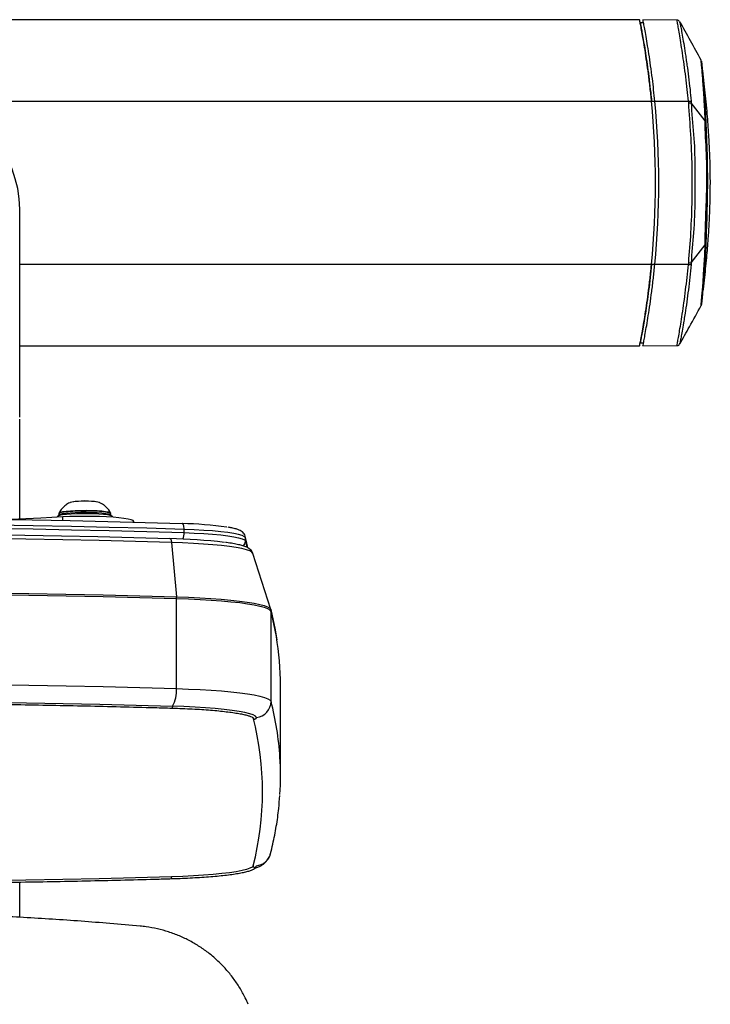
# Model space of a CAD drawing. Units: millimetres. Extents: x 6127 to 6660, y 6412 to 7562.
# Drawn here: x 6448 to 6660, y 7260 to 7562 of the extents above; entities that cross this region are included whole.
import ezdxf
from ezdxf.enums import TextEntityAlignment as Align

# ---------------------------------------------------------------- set-up
doc = ezdxf.new("R2010")
doc.units = ezdxf.units.MM
doc.styles.add('Annotative', font='arial.ttf')

# ---------------------------------------------------------------- blocks, each defined once
blk = doc.blocks.new('800G - Vertical Bench')
for p, q in [((255.8, 407.28), (-234.48, 407.28)), ((257.01, 406.28), (255.99, 406.28)), ((267.27, 407.18), (256.82, 407.27)), ((-249.47, 382.28), (270.79, 382.28)), ((270.84, 381.77), (270.79, 382.28)), ((275.9, 376.29), (271.65, 381.84)), ((65.66, 285.48), (65.66, 349.16)), ((271.65, 332.72), (275.9, 338.26)), ((270.79, 332.28), (65.66, 332.28)), ((270.79, 332.28), (270.84, 332.79)), ((255.99, 308.28), (257.01, 308.28)), ((65.66, 307.28), (255.8, 307.28)), ((256.82, 307.29), (267.27, 307.38)), ((65.66, 254.25), (65.66, 284.81)), ((77.16, 254.96), (77.16, 254.78)), ((77.66, 255.83), (77.66, 255.46)), ((78.88, 253.78), (78.88, 254.87)), ((93.6, 256.07), (93.53, 255.97)), ((93.66, 255.46), (93.66, 255.83)), ((94.16, 254.76), (94.16, 254.96)), ((100.66, 253.27), (100.66, 253.47)), ((116.09, 250.05), (116.09, 251.04)), ((134.89, 247.47), (134.89, 248.47)), ((135.63, 245.43), (134.89, 248.47)), ((134.89, 247.47), (135.37, 245.58)), ((112.2, 247.05), (113.7, 230.38)), ((142.65, 226.51), (137.18, 243.7)), ((137.19, 243.68), (137.18, 243.7)), ((113.73, 202.25), (113.73, 229.79)), ((142.65, 226.51), (142.65, 226.48)), ((142.75, 198.34), (142.75, 225.88)), ((145.66, 175.61), (145.66, 203.15)), ((65.66, 132.11), (65.66, 142.95))]:
    blk.add_line(p, q)
at = {"flags": 128}
for points in [[(270.79, 382.28), (270.91, 382.29), (271.03, 382.3), (271.14, 382.31), (271.25, 382.33), (271.35, 382.34), (271.45, 382.35), (271.53, 382.36), (271.61, 382.36)], [(270.84, 381.77), (270.96, 381.78), (271.08, 381.79), (271.19, 381.8), (271.3, 381.81), (271.4, 381.82), (271.49, 381.82), (271.58, 381.83), (271.65, 381.84)], [(274.65, 319.67), (274.65, 319.64), (274.69, 320.09), (274.78, 321.05), (274.91, 322.52), (275.07, 324.38), (275.25, 326.69), (275.43, 329.24), (275.61, 332.11), (275.77, 335.1), (275.9, 338.26), (275.9, 338.26)], [(270.79, 332.28), (270.91, 332.26), (271.03, 332.25), (271.14, 332.24), (271.25, 332.23), (271.35, 332.22), (271.45, 332.21), (271.53, 332.2), (271.61, 332.19)], [(270.84, 332.79), (270.96, 332.78), (271.08, 332.77), (271.19, 332.76), (271.3, 332.75), (271.4, 332.74), (271.49, 332.73), (271.58, 332.72), (271.65, 332.72)], [(93.66, 255.83), (93.61, 255.92), (93.24, 256.09), (92.51, 256.26), (91.47, 256.4), (90.15, 256.52), (88.62, 256.6), (86.95, 256.65), (85.23, 256.66), (83.52, 256.63), (81.91, 256.57), (80.48, 256.46), (79.29, 256.33), (78.4, 256.18), (77.85, 256.01), (77.66, 255.83)], [(77.72, 256.07), (77.77, 256.16), (78.14, 256.33), (78.86, 256.5), (79.9, 256.64), (81.2, 256.75), (82.72, 256.84), (84.37, 256.89), (86.09, 256.9), (87.78, 256.87), (89.38, 256.8), (90.8, 256.7), (91.98, 256.57), (92.86, 256.42), (93.41, 256.25), (93.6, 256.07)], [(-94.19, 252.83), (-82.83, 253.17), (-71.36, 253.47), (-59.81, 253.73), (-48.18, 253.95), (-36.49, 254.13), (-24.74, 254.27), (-12.96, 254.37), (-1.16, 254.43), (10.66, 254.46), (22.48, 254.43), (34.28, 254.37), (46.06, 254.27), (57.8, 254.13), (69.49, 253.95), (81.12, 253.73), (92.68, 253.47), (104.14, 253.17), (115.51, 252.83)], [(78.88, 254.87), (72.15, 254.53), (65.27, 254.23), (61.27, 254.08)], [(94.16, 254.96), (93.97, 255.14), (93.42, 255.32), (92.54, 255.48), (91.35, 255.62), (89.91, 255.73), (88.29, 255.8), (86.55, 255.84), (84.77, 255.84), (83.03, 255.8), (81.41, 255.73), (79.97, 255.62), (78.78, 255.48), (77.89, 255.32), (77.34, 255.14), (77.16, 254.96)], [(77.66, 255.46), (77.71, 255.55), (78.08, 255.72), (78.8, 255.89), (79.85, 256.03), (81.17, 256.15), (82.7, 256.23), (84.36, 256.28), (86.09, 256.29), (87.8, 256.26), (89.41, 256.19), (90.84, 256.09), (92.03, 255.96), (92.92, 255.81), (93.47, 255.64), (93.66, 255.46)], [(100.66, 253.47), (100.65, 253.51), (100.41, 253.75), (99.82, 253.98), (98.89, 254.21), (97.64, 254.41), (96.1, 254.59), (94.32, 254.75), (92.32, 254.87), (90.17, 254.96), (87.91, 255.02), (85.59, 255.03), (83.28, 255.01), (81.02, 254.96), (78.88, 254.87)], [(116.09, 251.04), (104.66, 251.38), (93.13, 251.68), (81.51, 251.95), (69.82, 252.17), (58.06, 252.35), (46.26, 252.49), (34.41, 252.59), (22.54, 252.65), (10.66, 252.68), (-1.22, 252.65), (-13.09, 252.59), (-24.94, 252.49), (-36.75, 252.35), (-48.5, 252.17), (-60.2, 251.95), (-71.81, 251.68), (-83.34, 251.38), (-94.77, 251.04)], [(-94.77, 250.05), (-83.34, 250.39), (-71.81, 250.69), (-60.2, 250.95), (-48.5, 251.17), (-36.75, 251.36), (-24.94, 251.5), (-13.09, 251.6), (-1.22, 251.66), (10.66, 251.68), (22.54, 251.66), (34.41, 251.6), (46.26, 251.5), (58.06, 251.36), (69.82, 251.17), (81.51, 250.95), (93.13, 250.69), (104.66, 250.39), (116.09, 250.05)], [(116.09, 251.04), (116.08, 251.43), (116.04, 251.79), (115.99, 252.11), (115.92, 252.39), (115.83, 252.61), (115.73, 252.76), (115.62, 252.83), (115.51, 252.83)], [(134.89, 248.47), (134.6, 248.81), (133.89, 249.15), (132.79, 249.47), (131.31, 249.78), (129.47, 250.07), (127.3, 250.33), (124.84, 250.56), (122.12, 250.76), (119.19, 250.92), (116.09, 251.04)], [(112.2, 247.05), (101.16, 247.36), (90.04, 247.63), (78.84, 247.87), (67.58, 248.07), (56.26, 248.24), (44.9, 248.36), (33.5, 248.46), (22.09, 248.51), (10.66, 248.53), (-0.77, 248.51), (-12.18, 248.46), (-23.58, 248.36), (-34.94, 248.24), (-46.26, 248.07), (-57.52, 247.87), (-68.72, 247.63), (-79.85, 247.36), (-90.89, 247.05)], [(10.66, 249.72), (22.03, 249.7), (33.38, 249.65), (44.72, 249.56), (56.02, 249.43), (67.28, 249.26), (78.49, 249.06), (89.63, 248.83), (100.7, 248.55), (111.68, 248.25)], [(111.68, 248.25), (111.77, 248.25), (111.85, 248.21), (111.93, 248.12), (112, 247.98), (112.07, 247.8), (112.13, 247.58), (112.17, 247.33), (112.2, 247.05)], [(116.09, 250.05), (119.19, 249.93), (122.12, 249.77), (124.84, 249.57), (127.3, 249.34), (129.47, 249.08), (131.31, 248.79), (132.79, 248.48), (133.89, 248.15), (134.6, 247.82), (134.89, 247.47)], [(134.89, 248.47), (134.85, 248.85), (134.83, 248.97)], [(137.18, 243.7), (136.9, 244.06), (136.23, 244.43), (135.19, 244.8), (133.79, 245.15), (132.04, 245.48), (129.97, 245.79), (127.6, 246.08), (124.94, 246.34), (122.04, 246.57), (118.93, 246.76), (115.64, 246.92), (112.2, 247.05)], [(113.73, 229.79), (102.52, 230.11), (91.23, 230.39), (79.86, 230.63), (68.43, 230.83), (56.94, 231), (45.41, 231.13), (33.84, 231.22), (22.26, 231.28), (10.66, 231.3), (-0.94, 231.28), (-12.53, 231.22), (-24.09, 231.13), (-35.63, 231), (-47.11, 230.83), (-58.55, 230.63), (-69.91, 230.39), (-81.21, 230.11), (-92.41, 229.79)], [(-92.38, 230.38), (-81.18, 230.7), (-69.89, 230.98), (-58.53, 231.22), (-47.1, 231.42), (-35.61, 231.59), (-24.08, 231.72), (-12.52, 231.81), (-0.94, 231.87), (10.66, 231.89), (22.25, 231.87), (33.84, 231.81), (45.4, 231.72), (56.93, 231.59), (68.42, 231.42), (79.85, 231.22), (91.21, 230.98), (102.5, 230.7), (113.7, 230.38)], [(113.7, 230.38), (117.38, 230.25), (120.92, 230.09), (124.29, 229.88), (127.46, 229.65), (130.39, 229.38), (133.06, 229.09), (135.44, 228.77), (137.52, 228.42), (139.26, 228.06), (140.66, 227.68), (141.69, 227.29), (142.36, 226.89), (142.65, 226.51)], [(142.75, 225.88), (142.45, 226.29), (141.78, 226.69), (140.74, 227.08), (139.34, 227.46), (137.6, 227.83), (135.52, 228.17), (133.13, 228.49), (130.45, 228.79), (127.52, 229.06), (124.34, 229.29), (120.97, 229.5), (117.42, 229.66), (113.73, 229.79)], [(142.65, 226.48), (143.93, 220.8), (144.55, 217.21)], [(144.37, 218.27), (144.02, 220.2), (142.75, 225.88)], [(-92.41, 202.25), (-81.21, 202.57), (-69.91, 202.85), (-58.55, 203.09), (-47.11, 203.29), (-35.63, 203.46), (-24.09, 203.59), (-12.53, 203.68), (-0.94, 203.74), (10.66, 203.76), (22.26, 203.74), (33.84, 203.68), (45.41, 203.59), (56.94, 203.46), (68.43, 203.29), (79.86, 203.09), (91.23, 202.85), (102.52, 202.57), (113.73, 202.25)], [(113.73, 202.25), (117.42, 202.12), (120.97, 201.96), (124.34, 201.75), (127.52, 201.52), (130.45, 201.25), (133.13, 200.95), (135.52, 200.63), (137.6, 200.29), (139.34, 199.92), (140.74, 199.54), (141.78, 199.15), (142.45, 198.75), (142.75, 198.34)], [(-91.18, 196.85), (-80.11, 197.16), (-68.95, 197.44), (-57.72, 197.68), (-46.42, 197.88), (-35.07, 198.05), (-23.68, 198.17), (-12.25, 198.27), (-0.8, 198.32), (10.66, 198.34), (22.12, 198.32), (33.57, 198.27), (44.99, 198.17), (56.39, 198.05), (67.74, 197.88), (79.04, 197.68), (90.27, 197.44), (101.42, 197.16), (112.49, 196.85)], [(112.49, 196.85), (112.48, 196.66), (112.46, 196.48), (112.41, 196.35), (112.36, 196.28), (112.34, 196.28)], [(138.25, 193.38), (137.95, 193.77), (137.26, 194.16), (136.19, 194.53), (134.74, 194.9), (132.94, 195.24), (130.81, 195.56), (128.36, 195.86), (125.62, 196.12), (122.64, 196.36), (119.43, 196.56), (116.03, 196.73), (112.49, 196.85)], [(137.25, 147.93), (136.96, 147.55), (136.29, 147.17), (135.25, 146.81), (133.84, 146.46), (132.09, 146.13), (130.02, 145.81), (127.64, 145.53), (124.98, 145.27), (122.08, 145.04), (118.96, 144.84), (115.66, 144.68), (112.22, 144.56)], [(112.22, 144.56), (101.18, 144.25), (90.05, 143.97), (78.85, 143.73), (67.59, 143.53), (56.27, 143.37), (44.9, 143.24), (33.51, 143.15), (22.09, 143.09), (10.66, 143.07), (-0.77, 143.09), (-12.19, 143.15), (-23.58, 143.24), (-34.95, 143.37), (-46.27, 143.53), (-57.54, 143.73), (-68.74, 143.97), (-79.86, 144.25), (-90.9, 144.56)], [(112.37, 144.01), (112.36, 144.01), (112.31, 144.06), (112.26, 144.19), (112.23, 144.36), (112.22, 144.56)]]:
    blk.add_lwpolyline(points, dxfattribs=at)
for centre, radius, start, end in [((1.66, 357.28), 259, 354.4609, 5.5391), ((1.66, 357.28), 260, 354.4823, 5.5177), ((277.82, 337.97), 38.37, 92.5738, 92.861), ((277.83, 376.94), 38.73, 267.1403, 267.4249), ((273.77, 320.09), 1, 334.6446, 354.1914), ((85.66, 237.65), 22.11, 78.2987, 101.7013), ((85.66, 233.13), 26.59, 81.401, 98.599), ((113.52, 141.99), 110.86, 81.8829, 88.9729), ((108.01, 76.86), 171.42, 83.1478, 88.773), ((111.6, 249.85), 4.49, 336.9665, 2.505), ((132.9, 247.47), 1.99, 310.4586, 359.9357), ((107.11, 229.8), 6.62, 359.9168, 5.0266), ((140.77, 225.88), 1.98, 359.9966, 17.6269), ((55.69, 203.1), 89.97, 0.0318, 9.7048), ((105.19, 201.36), 8.58, 328.3079, 5.9548), ((137.75, 198.36), 5, 275.7422, 359.8423), ((53.71, 175.35), 91.96, 3.6597, 14.4828), ((137.75, 193.36), 0.5, 180.3956, 2.7759), ((49.8, 170.64), 90.35, 345.4399, 14.5601), ((56.74, 175.61), 88.92, 356.2519, 3.6121), ((137.78, 152.9), 4.97, 275.4401, 345.5063), ((137.75, 147.93), 0.5, 180.0638, 2.4723)]:
    blk.add_arc(centre, radius, start, end)
blk.add_ellipse((35.66, 349.16), major_axis=(0, 31.54), ratio=0.951057, start_param=4.712389, end_param=6.283185)
for points, knots in [([(259.45, 382.28), (259.31, 383.67), (259.02, 386.5), (258.52, 390.6), (257.98, 394.49), (257.44, 398), (256.93, 401.1), (256.48, 403.63), (256.12, 405.58), (255.88, 406.78), (255.78, 407.32), (255.8, 407.23), (255.8, 407.2)], [0, 0, 0, 0, 0.106538, 0.216183, 0.322713, 0.432308, 0.539273, 0.649374, 0.755656, 0.86512, 0.969678, 1, 1, 1, 1]), ([(255.99, 406.21), (256, 406.2), (256, 406.19), (256.15, 405.38), (256.42, 403.96), (256.79, 401.91), (257.23, 399.32), (257.72, 396.24), (258.23, 392.75), (258.72, 388.94), (259.14, 385.4), (259.36, 383.16), (259.45, 382.28)], [0, 0, 0, 0, 0.077339, 0.182348, 0.287364, 0.39295, 0.498544, 0.605793, 0.713045, 0.821458, 0.929866, 1, 1, 1, 1]), ([(260.45, 382.28), (260.34, 383.45), (260.1, 385.79), (259.67, 389.46), (259.18, 393.19), (258.64, 396.84), (258.12, 400.08), (257.64, 402.83), (257.25, 404.97), (256.97, 406.44), (256.82, 407.2), (256.82, 407.19), (256.82, 407.18)], [0, 0, 0, 0, 0.089457, 0.178916, 0.28681, 0.394705, 0.503165, 0.611618, 0.719651, 0.827674, 0.934002, 1, 1, 1, 1]), ([(270.79, 382.28), (270.66, 383.47), (270.4, 386), (269.94, 389.79), (269.44, 393.58), (268.93, 397.15), (268.43, 400.33), (267.99, 403.01), (267.63, 405.1), (267.37, 406.5), (267.25, 407.17), (267.26, 407.11), (267.27, 407.1)], [0, 0, 0, 0, 0.091841, 0.193848, 0.298543, 0.405359, 0.515275, 0.622075, 0.732042, 0.840505, 0.952399, 1, 1, 1, 1]), ([(267.94, 406.88), (267.91, 406.91), (267.8, 407.03), (267.56, 407.15), (267.35, 407.16), (267.27, 407.16)], [0, 0, 0, 0, 0.162978, 0.6675876, 1, 1, 1, 1]), ([(274.69, 394.87), (273.6, 396.85), (271.42, 400.82), (269.19, 404.77), (268.07, 406.74)], [0, 0, 0, 0, 0.498968, 1, 1, 1, 1]), ([(268.13, 406.59), (268.12, 406.61), (268.11, 406.67), (268.23, 406.02), (268.48, 404.68), (268.85, 402.65), (269.29, 400.05), (269.7, 397.53), (269.96, 395.77), (270.04, 395.19)], [0, 0, 0, 0, 0.072822, 0.2407777, 0.414045, 0.5797388, 0.7503178, 0.9165308, 1, 1, 1, 1]), ([(270.04, 395.19), (270.13, 394.59), (270.38, 392.91), (270.79, 389.76), (271.24, 386.06), (271.49, 383.54), (271.61, 382.36)], [0, 0, 0, 0, 0.157921, 0.4455, 0.740419, 1, 1, 1, 1]), ([(275.9, 376.29), (275.9, 376.29), (275.9, 376.94), (275.79, 378.62), (275.68, 381.34), (275.5, 384.31), (275.31, 387.07), (275.13, 389.5), (274.96, 391.56), (274.81, 393.17), (274.71, 394.28), (274.65, 394.89), (274.65, 394.89), (274.65, 394.89)], [0, 0, 0, 0, 0.000002, 0.065514, 0.172037, 0.281593, 0.388364, 0.498195, 0.604575, 0.713986, 0.820041, 0.929141, 1, 1, 1, 1]), ([(274.77, 320.03), (275.07, 322.49), (275.67, 327.25), (276.36, 333.97), (276.84, 339.82), (277.13, 344.36), (277.28, 347.72), (277.36, 350.05), (277.41, 351.68), (277.43, 352.83), (277.46, 354.09), (277.48, 355.99), (277.48, 358.86), (277.43, 362.65), (277.27, 367.37), (276.97, 373.01), (276.46, 379.58), (275.72, 386.85), (275.09, 391.94), (274.77, 394.53)], [0, 0, 0, 0, 0.099544, 0.192706, 0.271101, 0.334813, 0.375258, 0.406371, 0.428166, 0.440649, 0.452598, 0.478646, 0.51704, 0.567787, 0.63091, 0.706457, 0.794505, 0.895144, 1, 1, 1, 1]), ([(274.77, 394.53), (274.77, 394.53), (274.77, 394.54), (274.82, 393.94), (274.93, 392.85), (275.07, 391.25), (275.24, 389.24), (275.43, 386.84), (275.63, 384.15), (275.82, 381.23), (275.98, 378.58), (276.06, 376.92), (276.09, 376.3)], [0, 0, 0, 0, 0.071393, 0.179284, 0.287173, 0.39527, 0.503368, 0.611623, 0.719873, 0.827449, 0.935017, 1, 1, 1, 1]), ([(270.84, 332.79), (271.09, 335.87), (271.61, 342.32), (271.94, 352.18), (271.99, 365.44), (271.3, 375.3), (270.84, 381.77)], [0, 0, 0, 0, 0.188865, 0.396018, 0.603457, 1, 1, 1, 1]), ([(271.61, 382.36), (271.63, 382.19), (271.65, 382.01), (271.65, 381.84), (271.65, 381.84)], [0, 0, 0, 0, 0.999887, 1, 1, 1, 1]), ([(271.65, 381.84), (271.65, 381.84), (271.65, 378.59), (272.55, 372.12), (272.75, 362.22), (272.75, 352.17), (272.55, 342.27), (271.65, 335.81), (271.65, 332.72), (271.65, 332.72)], [0, 0, 0, 0, 0.000001, 0.198291, 0.396581, 0.603865, 0.811147, 0.999999, 1, 1, 1, 1]), ([(275.9, 338.26), (275.9, 338.26), (275.9, 344.16), (276.5, 353.44), (276.39, 366.13), (275.9, 372.9), (275.9, 376.29), (275.9, 376.29)], [0, 0, 0, 0, 0.000002, 0.465032, 0.732518, 0.999998, 1, 1, 1, 1]), ([(276.09, 376.3), (276.23, 372.91), (276.52, 366.13), (276.64, 353.44), (276.31, 344.15), (276.09, 338.25)], [0, 0, 0, 0, 0.267488, 0.534967, 1, 1, 1, 1]), ([(276.09, 338.25), (276.04, 337.25), (275.94, 335.21), (275.75, 332.26), (275.56, 329.46), (275.37, 326.91), (275.19, 324.65), (275.02, 322.78), (274.89, 321.31), (274.8, 320.38), (274.76, 319.95), (274.77, 320.01), (274.77, 320.03)], [0, 0, 0, 0, 0.1044714, 0.2119324, 0.3163445, 0.4236895, 0.5293635, 0.6380566, 0.7446586, 0.8543844, 0.9609052, 1, 1, 1, 1]), ([(255.8, 307.35), (255.8, 307.36), (255.81, 307.37), (255.97, 308.21), (256.25, 309.69), (256.64, 311.82), (257.11, 314.51), (257.63, 317.72), (258.17, 321.35), (258.69, 325.32), (259.12, 329.02), (259.36, 331.36), (259.45, 332.28)], [0, 0, 0, 0, 0.077332, 0.182251, 0.287177, 0.3927, 0.498231, 0.605489, 0.71275, 0.821199, 0.929646, 1, 1, 1, 1]), ([(259.45, 332.28), (259.31, 330.92), (259.03, 328.2), (258.55, 324.25), (258.05, 320.54), (257.54, 317.15), (257.06, 314.2), (256.63, 311.76), (256.29, 309.9), (256.07, 308.74), (255.97, 308.24), (255.99, 308.33), (255.99, 308.35)], [0, 0, 0, 0, 0.108101, 0.216206, 0.324283, 0.43236, 0.540869, 0.649371, 0.757219, 0.865058, 0.971204, 1, 1, 1, 1]), ([(256.82, 307.37), (256.82, 307.35), (256.8, 307.27), (256.92, 307.86), (257.16, 309.09), (257.51, 311.02), (257.95, 313.5), (258.45, 316.53), (258.99, 320.02), (259.51, 323.88), (260.02, 328.01), (260.31, 330.85), (260.45, 332.28)], [0, 0, 0, 0, 0.04033, 0.145243, 0.250161, 0.355363, 0.460574, 0.567442, 0.674315, 0.782613, 0.890907, 1, 1, 1, 1]), ([(267.27, 307.46), (267.26, 307.44), (267.26, 307.41), (267.38, 308.06), (267.61, 309.38), (267.96, 311.35), (268.38, 313.91), (268.86, 316.97), (269.38, 320.51), (269.88, 324.3), (270.37, 328.27), (270.65, 330.93), (270.79, 332.28)], [0, 0, 0, 0, 0.054201, 0.15846, 0.261919, 0.368313, 0.472871, 0.580372, 0.686553, 0.795771, 0.896584, 1, 1, 1, 1]), ([(271.61, 332.19), (271.48, 330.9), (271.21, 328.29), (270.75, 324.43), (270.25, 320.72), (269.85, 317.97), (269.63, 316.65), (269.58, 316.34)], [0, 0, 0, 0, 0.222821, 0.451186, 0.684989, 0.925284, 1, 1, 1, 1]), ([(271.65, 332.72), (271.65, 332.72), (271.65, 332.54), (271.63, 332.36), (271.61, 332.19)], [0, 0, 0, 0, 0.000113, 1, 1, 1, 1]), ([(268.07, 307.81), (269.08, 309.6), (271.31, 313.54), (273.5, 317.51), (274.69, 319.68)], [0, 0, 0, 0, 0.4532482, 1, 1, 1, 1]), ([(269.58, 316.34), (269.47, 315.66), (269.2, 313.96), (268.83, 311.79), (268.48, 309.84), (268.24, 308.57), (268.12, 307.91), (268.12, 307.95), (268.13, 307.96)], [0, 0, 0, 0, 0.129131, 0.32586, 0.51486, 0.709149, 0.894243, 1, 1, 1, 1]), ([(267.28, 307.38), (267.38, 307.39), (267.57, 307.41), (267.79, 307.53), (267.9, 307.63), (267.94, 307.67)], [0, 0, 0, 0, 0.409198, 0.770887, 1, 1, 1, 1]), ([(81.24, 259.31), (81.16, 259.28), (80.63, 259.08), (79.8, 258.51), (78.79, 257.62), (78.12, 256.82), (77.84, 256.26), (77.76, 256.11)], [0, 0, 0, 0, 0.0529693, 0.3577575, 0.6128821, 0.8932587, 1, 1, 1, 1]), ([(93.55, 256.12), (93.48, 256.25), (93.24, 256.75), (92.63, 257.49), (91.79, 258.3), (90.93, 258.91), (90.34, 259.19), (90.07, 259.32)], [0, 0, 0, 0, 0.089473, 0.347494, 0.588894, 0.813731, 1, 1, 1, 1]), ([(134.83, 248.97), (134.73, 249.22), (134.54, 249.71), (134.08, 250.2), (133.58, 250.56), (132.92, 250.89), (132.01, 251.2), (130.91, 251.47), (130.01, 251.63), (129.64, 251.69)], [0, 0, 0, 0, 0.095788, 0.185915, 0.289626, 0.425296, 0.630968, 0.846861, 1, 1, 1, 1]), ([(135.66, 245.37), (135.52, 246.04), (135.28, 247.24), (134.97, 248.43), (134.83, 248.97)], [0, 0, 0, 0, 0.555483, 1, 1, 1, 1]), ([(137.16, 243.7), (137.08, 243.91), (136.91, 244.37), (136.46, 244.85), (135.92, 245.26), (135.18, 245.65), (134.17, 246.01), (132.78, 246.37), (131.1, 246.7), (129.73, 246.92), (128.86, 247.03), (128.73, 247.05)], [0, 0, 0, 0, 0.0596234, 0.1308212, 0.213686, 0.323074, 0.4856505, 0.6436185, 0.8106944, 0.9707702, 1, 1, 1, 1]), ([(-91.02, 196.28), (-89.2, 196.33), (-83.89, 196.49), (-75.05, 196.72), (-64.49, 196.97), (-53.85, 197.18), (-43.17, 197.36), (-32.43, 197.51), (-21.67, 197.62), (-10.87, 197.7), (-0.05, 197.75), (10.77, 197.77), (21.6, 197.75), (32.41, 197.7), (43.21, 197.62), (53.98, 197.5), (64.71, 197.36), (75.39, 197.17), (86.02, 196.96), (96.59, 196.71), (105.36, 196.48), (110.58, 196.33), (112.34, 196.28)], [0, 0, 0, 0, 0.027651, 0.080194, 0.132738, 0.185282, 0.237826, 0.29037, 0.342914, 0.395459, 0.448003, 0.500548, 0.553092, 0.605637, 0.658181, 0.710726, 0.76327, 0.815814, 0.868358, 0.920902, 0.973446, 1, 1, 1, 1]), ([(112.34, 196.28), (112.9, 196.26), (114.51, 196.21), (117.11, 196.1), (120.08, 195.95), (122.88, 195.76), (125.5, 195.55), (127.91, 195.31), (130.1, 195.05), (132.03, 194.77), (133.69, 194.48), (135.06, 194.17), (136.12, 193.86), (136.83, 193.56), (137.21, 193.32), (137.27, 193.22), (137.27, 193.23), (137.27, 193.23)], [0, 0, 0, 0, 0.040136, 0.116463, 0.192796, 0.269108, 0.345389, 0.421624, 0.497791, 0.573852, 0.649741, 0.725327, 0.800342, 0.874187, 0.937276, 0.999297, 1, 1, 1, 1]), ([(142.59, 151.66), (142.83, 152.63), (143.52, 155.43), (144.41, 160.04), (145.12, 165), (145.34, 168.15), (145.43, 169.48)], [0, 0, 0, 0, 0.164742, 0.471005, 0.776667, 1, 1, 1, 1]), ([(137.77, 147.19), (137.98, 147.26), (138.54, 147.43), (139.32, 147.79), (140.19, 148.29), (140.96, 148.9), (141.68, 149.7), (142.26, 150.63), (142.49, 151.34), (142.59, 151.66)], [0, 0, 0, 0, 0.127483, 0.334559, 0.492527, 0.634092, 0.765715, 0.893492, 1, 1, 1, 1]), ([(112.37, 144.01), (112.93, 144.02), (114.55, 144.07), (117.16, 144.18), (120.14, 144.34), (122.96, 144.53), (125.6, 144.74), (128.03, 144.98), (130.24, 145.25), (132.21, 145.53), (133.92, 145.84), (135.36, 146.16), (136.52, 146.5), (137.4, 146.88), (137.98, 147.25), (138.16, 147.64), (138.23, 147.8)], [0, 0, 0, 0, 0.039345, 0.114195, 0.189075, 0.263974, 0.3389, 0.413866, 0.488892, 0.564008, 0.639273, 0.714797, 0.790814, 0.867888, 0.947531, 1, 1, 1, 1]), ([(-91.05, 144.01), (-89.22, 143.95), (-83.92, 143.8), (-75.08, 143.56), (-64.51, 143.32), (-53.87, 143.11), (-43.18, 142.93), (-32.45, 142.78), (-21.67, 142.66), (-10.87, 142.58), (-0.06, 142.53), (10.77, 142.52), (21.6, 142.53), (32.42, 142.58), (43.22, 142.66), (53.99, 142.78), (64.72, 142.93), (75.41, 143.11), (86.05, 143.32), (96.61, 143.57), (105.38, 143.8), (110.61, 143.95), (112.37, 144.01)], [0, 0, 0, 0, 0.027651, 0.080195, 0.13274, 0.185285, 0.237829, 0.290374, 0.342918, 0.395463, 0.448007, 0.500551, 0.553095, 0.60564, 0.658184, 0.710728, 0.763273, 0.815817, 0.868362, 0.920906, 0.973451, 1, 1, 1, 1]), ([(102.62, 129.44), (99.52, 129.72), (90.55, 130.51), (75.69, 131.6), (58.04, 132.59), (40.36, 133.27), (24.57, 133.61), (14.67, 133.64), (10.66, 133.66)], [0, 0, 0, 0, 0.101311, 0.293343, 0.485377, 0.677411, 0.869445, 1, 1, 1, 1]), ([(135.72, 105.49), (135.44, 106.16), (134.69, 107.91), (133.17, 110.59), (131.2, 113.52), (128.97, 116.25), (126.5, 118.79), (123.82, 121.09), (120.93, 123.15), (117.88, 124.95), (114.67, 126.47), (111.34, 127.71), (107.91, 128.65), (104.98, 129.19), (103.21, 129.38), (102.62, 129.44)], [0, 0, 0, 0, 0.051409, 0.13378, 0.216165, 0.298566, 0.380985, 0.46342, 0.545875, 0.628349, 0.71084, 0.793348, 0.87587, 0.958405, 1, 1, 1, 1])]:
    blk.add_open_spline(points, degree=3, knots=knots)
at = {"style": 'Annotative'}
blk.add_attdef('800G', text='', height=100, dxfattribs=at).set_placement((23.02, -690.52), align=Align.MIDDLE_CENTER)

msp = doc.modelspace()

# ---------------------------------------------------------------- block references
msp.add_blockref('800G - Vertical Bench', (6382.69, 7154.65))

doc.saveas('drawing.dxf')
